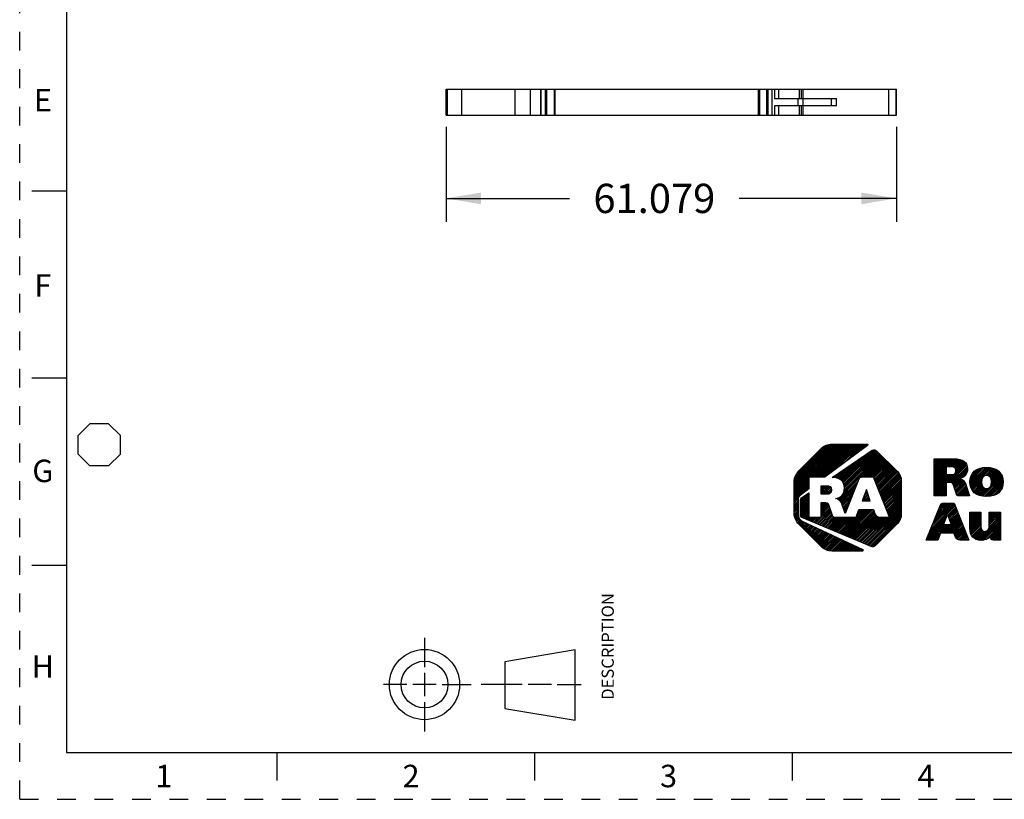
# Model space of a CAD drawing. Units: inches. Extents: x 0 to 11, y 0 to 8.5.
# Drawn here: x 0 to 5.3, y 0 to 4.2 of the extents above; entities that cross this region are included whole.
import ezdxf

# ---------------------------------------------------------------- set-up
doc = ezdxf.new("R2010")
doc.units = ezdxf.units.IN
doc.header["$LTSCALE"] = 0.605
doc.header["$MEASUREMENT"] = 0
doc.linetypes.add('HIDDEN', pattern=[0.2, 0.1, -0.1])
doc.layers.get('0').update_dxf_attribs({"linetype": 'CONTINUOUS'})
doc.layers.add('DEFAULT_2', color=8, linetype='HIDDEN')
doc.styles.get("Standard").update_dxf_attribs({"font": 'txt', "width": 0.8})
doc.styles.add('TEXTSTYLE_2', font='txt')
doc.dimstyles.new('DIMSTYLE_1', dxfattribs={"dimtxt": 0.15625, "dimasz": 0.1875, "dimexe": 0.125, "dimexo": 0.0625, "dimgap": 0.078125, "dimtad": 0, "dimtih": 1, "dimtoh": 1, "dimdec": 3, "dimzin": 0, "dimdsep": 46, "dimtxsty": 'STANDARD', "dimblk": '_FILLED', "dimblk1": '_FILLED', "dimblk2": '_FILLED', "dimcen": 0.09, "dimadec": 3, "dimazin": 0, "dimtp": 0.001, "dimtm": 0.001, "dimtfac": 1, "dimtdec": 3, "dimtofl": 0, "dimtmove": 0, "dimatfit": 3, "dimldrblk": '_FILLED', "dimfxl": 1, "dimtolj": 1, "dimtzin": 0, "dimarcsym": 0})

# ---------------------------------------------------------------- blocks, each defined once
blk = doc.blocks.new('2019_RA_LOGO_TB_BL0', base_point=(5.374, 1.612))
at = {"color": 2, "linetype": 'CONTINUOUS'}
for p, q in [((4.1362, 1.6431), (4.391, 1.8978)), ((4.1362, 1.6517), (4.3824, 1.8978)), ((4.1362, 1.6602), (4.3738, 1.8978)), ((4.1362, 1.6688), (4.3652, 1.8978)), ((4.1362, 1.6774), (4.3566, 1.8978)), ((4.1362, 1.686), (4.348, 1.8978)), ((4.1362, 1.6946), (4.3395, 1.8978)), ((4.1373, 1.7042), (4.3298, 1.8967)), ((4.1387, 1.7142), (4.3198, 1.8953)), ((4.2224, 1.7207), (4.3995, 1.8978)), ((4.231, 1.7207), (4.4081, 1.8978)), ((4.2396, 1.7207), (4.4167, 1.8978)), ((4.2482, 1.7207), (4.4253, 1.8978)), ((4.2568, 1.7207), (4.4339, 1.8978)), ((4.2654, 1.7207), (4.4425, 1.8978)), ((4.2739, 1.7207), (4.451, 1.8978)), ((4.2825, 1.7207), (4.4596, 1.8978)), ((4.2911, 1.7207), (4.4682, 1.8978)), ((4.3019, 1.7229), (4.4768, 1.8978)), ((4.335, 1.7475), (4.4854, 1.8978)), ((4.3682, 1.772), (4.494, 1.8978)), ((4.4013, 1.7966), (4.5025, 1.8978)), ((4.4344, 1.8211), (4.5111, 1.8978)), ((4.4676, 1.8457), (4.5197, 1.8978)), ((4.5007, 1.8702), (4.5272, 1.8968)), ((4.1426, 1.7268), (4.3071, 1.8912)), ((4.1556, 1.7484), (4.2848, 1.8775)), ((4.3864, 1.7044), (4.533, 1.8511)), ((4.3908, 1.7002), (4.5561, 1.8656)), ((4.395, 1.6959), (4.5663, 1.8672)), ((4.3982, 1.6905), (4.5722, 1.8645)), ((4.4007, 1.6844), (4.5773, 1.861)), ((4.4022, 1.6773), (4.5816, 1.8567)), ((4.4031, 1.6524), (4.5945, 1.8438)), ((4.4032, 1.6697), (4.5859, 1.8524)), ((4.4038, 1.6618), (4.5902, 1.8481)), ((4.3698, 1.602), (4.603, 1.8352)), ((4.37, 1.7138), (4.4539, 1.7977)), ((4.3758, 1.711), (4.4803, 1.8155)), ((4.3816, 1.7082), (4.5066, 1.8333)), ((4.3997, 1.6405), (4.5988, 1.8395)), ((4.4968, 1.7204), (4.6073, 1.8309)), ((4.5054, 1.7204), (4.6116, 1.8267)), ((4.514, 1.7204), (4.6159, 1.8224)), ((4.5226, 1.7204), (4.6202, 1.8181)), ((4.5312, 1.7204), (4.6245, 1.8138)), ((4.5397, 1.7204), (4.6288, 1.8095)), ((4.5483, 1.7204), (4.633, 1.8052)), ((4.5569, 1.7204), (4.6373, 1.8009)), ((4.5616, 1.7166), (4.6416, 1.7966)), ((4.5641, 1.7105), (4.6459, 1.7923)), ((4.5665, 1.7043), (4.6502, 1.788)), ((4.8842, 1.713), (4.99, 1.8188)), ((4.8842, 1.7216), (4.9814, 1.8188)), ((4.8842, 1.7302), (4.9728, 1.8188)), ((4.8842, 1.7387), (4.9643, 1.8188)), ((4.8842, 1.7473), (4.9557, 1.8188)), ((4.8842, 1.7559), (4.9471, 1.8188)), ((4.8842, 1.7645), (4.9385, 1.8188)), ((4.8842, 1.7731), (4.9299, 1.8188)), ((4.8842, 1.7817), (4.9213, 1.8188)), ((4.8842, 1.7902), (4.9128, 1.8188)), ((4.8842, 1.7988), (4.9042, 1.8188)), ((4.8842, 1.8074), (4.8956, 1.8188)), ((4.8842, 1.816), (4.887, 1.8188)), ((4.9502, 1.6932), (5.0534, 1.7963)), ((4.9561, 1.7763), (4.9984, 1.8186)), ((4.9588, 1.6932), (5.0566, 1.7909)), ((4.9647, 1.7763), (5.0062, 1.8178)), ((4.9733, 1.7763), (5.0139, 1.8169)), ((4.9814, 1.7759), (5.0211, 1.8155)), ((4.9883, 1.7742), (5.0277, 1.8136)), ((4.9936, 1.7709), (5.034, 1.8113)), ((4.9972, 1.7658), (5.0396, 1.8083)), ((4.9984, 1.7499), (5.0494, 1.8009)), ((4.9987, 1.7588), (5.0448, 1.8049)), ((4.3492, 1.7187), (4.3748, 1.7443)), ((4.3563, 1.7173), (4.4011, 1.7621)), ((4.3635, 1.7159), (4.4275, 1.7799)), ((4.569, 1.6982), (4.6545, 1.7837)), ((4.5714, 1.6921), (4.6588, 1.7794)), ((4.5739, 1.6859), (4.6631, 1.7751)), ((4.5763, 1.6798), (4.6673, 1.7708)), ((4.5788, 1.6737), (4.6716, 1.7665)), ((4.5812, 1.6675), (4.6759, 1.7622)), ((4.5837, 1.6614), (4.6802, 1.7579)), ((4.5861, 1.6553), (4.6845, 1.7536)), ((4.5886, 1.6491), (4.6885, 1.7491)), ((4.591, 1.643), (4.6922, 1.7442)), ((4.5935, 1.6369), (4.6959, 1.7393)), ((4.8842, 1.7044), (4.948, 1.7682)), ((4.8842, 1.6958), (4.948, 1.7596)), ((4.8842, 1.6872), (4.948, 1.7511)), ((4.8842, 1.6787), (4.948, 1.7425)), ((4.9673, 1.6931), (5.0588, 1.7846)), ((4.9747, 1.6918), (5.0607, 1.7779)), ((4.9804, 1.689), (5.0615, 1.7701)), ((4.9839, 1.6839), (5.0616, 1.7616)), ((5.0235, 1.715), (5.0602, 1.7517)), ((5.0367, 1.7195), (5.056, 1.7389)), ((5.0745, 1.6972), (5.1496, 1.7724)), ((5.0747, 1.6889), (5.159, 1.7731)), ((5.0751, 1.7064), (5.1399, 1.7712)), ((5.0754, 1.681), (5.1675, 1.7731)), ((5.0769, 1.6739), (5.1755, 1.7725)), ((5.077, 1.717), (5.1288, 1.7687)), ((5.0788, 1.6672), (5.1833, 1.7717)), ((5.0812, 1.661), (5.1905, 1.7703)), ((5.0814, 1.7299), (5.1152, 1.7637)), ((5.1587, 1.7299), (5.1974, 1.7687)), ((5.1673, 1.73), (5.2038, 1.7665)), ((5.1738, 1.7279), (5.21, 1.7641)), ((5.1791, 1.7247), (5.2156, 1.7612)), ((5.1833, 1.7202), (5.2211, 1.758)), ((5.1865, 1.7148), (5.2259, 1.7543)), ((5.1888, 1.7085), (5.2307, 1.7504)), ((5.1891, 1.6831), (5.2419, 1.7359)), ((5.19, 1.7012), (5.2347, 1.7459)), ((5.1904, 1.693), (5.2386, 1.7412)), ((4.1362, 1.6345), (4.2143, 1.7126)), ((4.1362, 1.6259), (4.2143, 1.704)), ((4.1362, 1.6173), (4.2143, 1.6955)), ((4.1362, 1.6087), (4.2143, 1.6869)), ((4.3417, 1.7199), (4.3484, 1.7265)), ((4.3752, 1.5989), (4.4768, 1.7004)), ((4.3798, 1.5948), (4.4711, 1.6861)), ((4.5959, 1.6307), (4.6995, 1.7342)), ((4.5984, 1.6246), (4.702, 1.7282)), ((4.6008, 1.6185), (4.7045, 1.7221)), ((4.6033, 1.6123), (4.706, 1.715)), ((4.6057, 1.6062), (4.7071, 1.7075)), ((4.6082, 1.6001), (4.708, 1.6999)), ((4.6106, 1.5939), (4.708, 1.6913)), ((4.6131, 1.5878), (4.708, 1.6827)), ((4.8842, 1.6357), (4.9836, 1.7351)), ((4.8842, 1.6443), (4.9743, 1.7344)), ((4.8842, 1.6529), (4.9657, 1.7344)), ((4.8842, 1.6615), (4.9571, 1.7344)), ((4.8842, 1.6701), (4.9485, 1.7344)), ((4.8842, 1.6272), (4.9472, 1.6901)), ((4.9862, 1.6777), (5.0209, 1.7123)), ((4.9884, 1.6713), (5.0275, 1.7104)), ((4.9906, 1.6649), (5.0331, 1.7074)), ((4.9928, 1.6585), (5.0383, 1.704)), ((4.995, 1.6521), (5.0426, 1.6997)), ((4.9972, 1.6457), (5.0467, 1.6952)), ((4.9994, 1.6393), (5.0493, 1.6892)), ((5.0015, 1.6329), (5.0515, 1.6829)), ((5.0841, 1.6553), (5.1376, 1.7088)), ((5.0873, 1.65), (5.1359, 1.6986)), ((5.0911, 1.6452), (5.1361, 1.6902)), ((5.0951, 1.6406), (5.1373, 1.6828)), ((5.135, 1.6205), (5.2449, 1.7303)), ((5.1421, 1.619), (5.2473, 1.7241)), ((5.1499, 1.6182), (5.2493, 1.7175)), ((5.1578, 1.6175), (5.2508, 1.7105)), ((5.1663, 1.6174), (5.2516, 1.7027)), ((5.1756, 1.6181), (5.2521, 1.6946)), ((5.1851, 1.6191), (5.2514, 1.6854)), ((4.1362, 1.6002), (4.2143, 1.6783)), ((4.168, 1.6234), (4.2143, 1.6697)), ((4.1693, 1.5903), (4.2143, 1.6354)), ((4.2017, 1.6485), (4.2143, 1.6611)), ((4.2809, 1.6504), (4.3052, 1.6748)), ((4.2809, 1.659), (4.2966, 1.6748)), ((4.2809, 1.6676), (4.2881, 1.6748)), ((4.2809, 1.6419), (4.3137, 1.6746)), ((4.2809, 1.6333), (4.3211, 1.6735)), ((4.2859, 1.6297), (4.3272, 1.671)), ((4.2945, 1.6297), (4.3318, 1.667)), ((4.303, 1.6297), (4.3346, 1.6613)), ((4.3118, 1.6298), (4.3357, 1.6537)), ((4.3216, 1.6311), (4.3348, 1.6442)), ((4.3843, 1.5907), (4.4654, 1.6719)), ((4.3877, 1.5856), (4.4597, 1.6576)), ((4.3905, 1.5798), (4.454, 1.6433)), ((4.5214, 1.6554), (4.4994, 1.5953)), ((4.5037, 1.6072), (4.5294, 1.6328)), ((4.5087, 1.6207), (4.5271, 1.6392)), ((4.5137, 1.6343), (4.5249, 1.6455)), ((4.5187, 1.6479), (4.5227, 1.6519)), ((4.5426, 1.5953), (4.5214, 1.6554)), ((4.6155, 1.5817), (4.708, 1.6742)), ((4.618, 1.5755), (4.708, 1.6656)), ((4.6204, 1.5694), (4.708, 1.657)), ((4.6229, 1.5633), (4.708, 1.6484)), ((4.6253, 1.5571), (4.708, 1.6398)), ((4.6278, 1.551), (4.708, 1.6312)), ((4.8869, 1.6212), (4.9472, 1.6815)), ((4.8955, 1.6212), (4.9472, 1.6729)), ((4.904, 1.6212), (4.9472, 1.6643)), ((4.9126, 1.6212), (4.9472, 1.6558)), ((4.9212, 1.6212), (4.9472, 1.6472)), ((4.9298, 1.6212), (4.9472, 1.6386)), ((4.9384, 1.6212), (4.9472, 1.63)), ((5.004, 1.6267), (5.0536, 1.6764)), ((5.0083, 1.6224), (5.0558, 1.67)), ((5.0154, 1.621), (5.0579, 1.6635)), ((5.024, 1.621), (5.06, 1.6571)), ((5.0326, 1.621), (5.0622, 1.6506)), ((5.0412, 1.621), (5.0643, 1.6442)), ((5.0497, 1.621), (5.0664, 1.6377)), ((5.0583, 1.621), (5.0686, 1.6312)), ((5.0998, 1.6367), (5.1395, 1.6764)), ((5.1045, 1.6329), (5.1427, 1.6711)), ((5.11, 1.6298), (5.1468, 1.6665)), ((5.1155, 1.6267), (5.152, 1.6631)), ((5.1217, 1.6243), (5.1584, 1.661)), ((5.128, 1.622), (5.1668, 1.6608)), ((5.1963, 1.6216), (5.2497, 1.6751)), ((5.2095, 1.6262), (5.2458, 1.6626)), ((4.1362, 1.5916), (4.1677, 1.623)), ((4.1362, 1.583), (4.1576, 1.6044)), ((4.1362, 1.5744), (4.157, 1.5952)), ((4.1362, 1.5658), (4.157, 1.5866)), ((4.1362, 1.5572), (4.157, 1.578)), ((4.1693, 1.5817), (4.2143, 1.6268)), ((4.1693, 1.5989), (4.192, 1.6216)), ((4.1693, 1.5732), (4.2143, 1.6182)), ((4.1693, 1.5646), (4.2143, 1.6096)), ((4.1693, 1.556), (4.2143, 1.601)), ((4.1693, 1.5474), (4.2143, 1.5925)), ((4.1693, 1.5388), (4.2143, 1.5839)), ((4.28, 1.5723), (4.293, 1.5853)), ((4.28, 1.5809), (4.2844, 1.5853)), ((4.28, 1.5637), (4.3014, 1.5851)), ((4.28, 1.5551), (4.3089, 1.584)), ((4.28, 1.5465), (4.3149, 1.5815)), ((4.357, 1.6064), (4.3582, 1.6075)), ((4.3634, 1.6042), (4.3698, 1.6106)), ((4.3927, 1.5734), (4.4483, 1.629)), ((4.3949, 1.567), (4.4426, 1.6147)), ((4.397, 1.5605), (4.4369, 1.6004)), ((4.3991, 1.5541), (4.4312, 1.5861)), ((4.4994, 1.5953), (4.5426, 1.5953)), ((4.5004, 1.5953), (4.5316, 1.6265)), ((4.509, 1.5953), (4.5338, 1.6201)), ((4.5176, 1.5953), (4.5361, 1.6138)), ((4.5262, 1.5953), (4.5383, 1.6074)), ((4.5348, 1.5953), (4.5406, 1.6011)), ((4.6302, 1.5449), (4.708, 1.6227)), ((4.6327, 1.5387), (4.708, 1.6141)), ((4.6351, 1.5326), (4.708, 1.6055)), ((4.6376, 1.5265), (4.708, 1.5969)), ((4.64, 1.5203), (4.708, 1.5883)), ((4.6425, 1.5142), (4.708, 1.5797)), ((4.8717, 1.4602), (4.9916, 1.58)), ((4.8775, 1.4745), (4.9855, 1.5825)), ((4.8832, 1.4888), (4.9769, 1.5825)), ((4.8889, 1.5031), (4.9683, 1.5825)), ((4.8947, 1.5174), (4.9597, 1.5825)), ((4.9004, 1.5318), (4.9511, 1.5825)), ((4.9061, 1.5461), (4.9426, 1.5825)), ((4.9119, 1.5604), (4.934, 1.5825)), ((4.9192, 1.5763), (4.922, 1.5791)), ((4.947, 1.6212), (4.9472, 1.6214)), ((5.0669, 1.621), (5.0707, 1.6248)), ((4.1362, 1.5487), (4.157, 1.5694)), ((4.1362, 1.5401), (4.157, 1.5609)), ((4.1362, 1.5315), (4.157, 1.5523)), ((4.1368, 1.5235), (4.157, 1.5437)), ((4.1378, 1.516), (4.157, 1.5351)), ((4.1389, 1.5084), (4.157, 1.5265)), ((4.1693, 1.5302), (4.2143, 1.5753)), ((4.1693, 1.5217), (4.2143, 1.5667)), ((4.1703, 1.5141), (4.2143, 1.5581)), ((4.1732, 1.5084), (4.2143, 1.5495)), ((4.1781, 1.5048), (4.2143, 1.541)), ((4.1842, 1.5022), (4.2143, 1.5324)), ((4.2507, 1.4744), (4.3278, 1.5514)), ((4.2568, 1.4718), (4.33, 1.545)), ((4.2629, 1.4693), (4.3322, 1.5386)), ((4.2689, 1.4668), (4.3343, 1.5322)), ((4.275, 1.4642), (4.3365, 1.5258)), ((4.28, 1.5379), (4.3186, 1.5765)), ((4.28, 1.5294), (4.3213, 1.5707)), ((4.28, 1.5208), (4.3235, 1.5643)), ((4.28, 1.5122), (4.3256, 1.5578)), ((4.3839, 1.4187), (4.5129, 1.5477)), ((4.3899, 1.4161), (4.5215, 1.5477)), ((4.396, 1.4136), (4.5301, 1.5477)), ((4.4013, 1.5476), (4.4255, 1.5718)), ((4.402, 1.4111), (4.5386, 1.5477)), ((4.4034, 1.5412), (4.4197, 1.5575)), ((4.4055, 1.5347), (4.414, 1.5432)), ((4.4076, 1.5283), (4.4083, 1.5289)), ((4.4081, 1.4085), (4.5472, 1.5477)), ((4.4141, 1.406), (4.5558, 1.5477)), ((4.4202, 1.4035), (4.5605, 1.5438)), ((4.4262, 1.4009), (4.5628, 1.5374)), ((4.4323, 1.3984), (4.565, 1.5311)), ((4.469, 1.5123), (4.5043, 1.5477)), ((4.474, 1.526), (4.4957, 1.5477)), ((4.4791, 1.5396), (4.4871, 1.5477)), ((4.511, 1.3655), (4.708, 1.5626)), ((4.517, 1.3629), (4.708, 1.554)), ((4.5231, 1.3604), (4.708, 1.5454)), ((4.5291, 1.3579), (4.708, 1.5368)), ((4.5352, 1.3553), (4.708, 1.5282)), ((4.6449, 1.5081), (4.708, 1.5712)), ((4.8603, 1.4315), (4.9964, 1.5677)), ((4.866, 1.4458), (4.994, 1.5739)), ((4.9558, 1.5185), (4.9989, 1.5616)), ((4.9581, 1.5122), (5.0013, 1.5554)), ((4.9603, 1.5058), (5.0038, 1.5493)), ((4.9625, 1.4995), (5.0062, 1.5431)), ((4.9648, 1.4931), (5.0086, 1.537)), ((4.967, 1.4868), (5.0111, 1.5308)), ((5.0741, 1.4823), (5.1258, 1.534)), ((5.0741, 1.4908), (5.1172, 1.534)), ((5.0741, 1.4994), (5.1086, 1.534)), ((5.0741, 1.508), (5.1001, 1.534)), ((5.0741, 1.5166), (5.0915, 1.534)), ((5.0741, 1.5252), (5.0829, 1.534)), ((5.0741, 1.5338), (5.0743, 1.534)), ((5.0741, 1.4737), (5.1335, 1.5331)), ((5.1778, 1.4658), (5.2374, 1.5254)), ((5.178, 1.4746), (5.2372, 1.5338)), ((5.178, 1.4831), (5.2286, 1.5338)), ((5.178, 1.4917), (5.22, 1.5338)), ((5.178, 1.5003), (5.2114, 1.5338)), ((5.178, 1.5089), (5.2028, 1.5338)), ((5.178, 1.5175), (5.1942, 1.5338)), ((5.178, 1.5261), (5.1857, 1.5338)), ((4.1408, 1.5018), (4.1575, 1.5185)), ((4.1433, 1.4957), (4.159, 1.5113)), ((4.1459, 1.4897), (4.161, 1.5047)), ((4.1492, 1.4844), (4.1643, 1.4995)), ((4.1529, 1.4795), (4.168, 1.4946)), ((4.1566, 1.4746), (4.1729, 1.4909)), ((4.1603, 1.4697), (4.1778, 1.4873)), ((4.1646, 1.4654), (4.1834, 1.4843)), ((4.1689, 1.4611), (4.1893, 1.4816)), ((4.1731, 1.4568), (4.1951, 1.4788)), ((4.1774, 1.4525), (4.2009, 1.4761)), ((4.1817, 1.4483), (4.2068, 1.4733)), ((4.1902, 1.4997), (4.2143, 1.5238)), ((4.1963, 1.4972), (4.2143, 1.5152)), ((4.2023, 1.4946), (4.2154, 1.5077)), ((4.2084, 1.4921), (4.224, 1.5077)), ((4.2144, 1.4896), (4.2325, 1.5077)), ((4.2205, 1.487), (4.2411, 1.5077)), ((4.2265, 1.4845), (4.2497, 1.5077)), ((4.2326, 1.482), (4.2583, 1.5077)), ((4.2386, 1.4794), (4.2669, 1.5077)), ((4.2447, 1.4769), (4.2755, 1.5077)), ((4.281, 1.4617), (4.3387, 1.5194)), ((4.2871, 1.4592), (4.3414, 1.5136)), ((4.2931, 1.4566), (4.3458, 1.5093)), ((4.2992, 1.4541), (4.3523, 1.5073)), ((4.3052, 1.4516), (4.3609, 1.5073)), ((4.3113, 1.449), (4.3695, 1.5073)), ((4.3173, 1.4465), (4.3781, 1.5073)), ((4.3234, 1.444), (4.3866, 1.5073)), ((4.3294, 1.4414), (4.3952, 1.5073)), ((4.3355, 1.4389), (4.4038, 1.5073)), ((4.3415, 1.4364), (4.4124, 1.5073)), ((4.3476, 1.4338), (4.421, 1.5073)), ((4.3536, 1.4313), (4.4296, 1.5073)), ((4.3597, 1.4288), (4.4381, 1.5073)), ((4.3657, 1.4263), (4.4467, 1.5073)), ((4.3718, 1.4237), (4.4553, 1.5073)), ((4.3778, 1.4212), (4.4639, 1.5073)), ((4.4383, 1.3959), (4.5672, 1.5248)), ((4.4444, 1.3933), (4.5708, 1.5198)), ((4.4504, 1.3908), (4.5744, 1.5148)), ((4.4565, 1.3883), (4.5795, 1.5113)), ((4.4625, 1.3857), (4.586, 1.5092)), ((4.4686, 1.3832), (4.593, 1.5077)), ((4.4746, 1.3807), (4.6016, 1.5077)), ((4.4807, 1.3781), (4.6102, 1.5077)), ((4.4867, 1.3756), (4.6188, 1.5077)), ((4.4928, 1.3731), (4.6274, 1.5077)), ((4.4989, 1.3705), (4.636, 1.5077)), ((4.5049, 1.368), (4.6445, 1.5077)), ((4.5412, 1.3528), (4.7075, 1.5191)), ((4.5473, 1.3503), (4.7061, 1.5091)), ((4.5547, 1.3492), (4.7026, 1.497)), ((4.6369, 1.4227), (4.6878, 1.4736)), ((4.8431, 1.3886), (4.9418, 1.4873)), ((4.8483, 1.3852), (4.9368, 1.4737)), ((4.8488, 1.4029), (4.9467, 1.5008)), ((4.8545, 1.4172), (4.9517, 1.5144)), ((4.9341, 1.4664), (4.9546, 1.5221)), ((4.9371, 1.4225), (5.0208, 1.5063)), ((4.9456, 1.4225), (5.0233, 1.5001)), ((4.9542, 1.4225), (5.0257, 1.494)), ((4.9546, 1.5221), (4.9742, 1.4664)), ((4.9628, 1.4225), (5.0281, 1.4878)), ((4.9693, 1.4804), (5.0135, 1.5247)), ((4.9714, 1.4225), (5.0306, 1.4817)), ((4.9715, 1.4741), (5.016, 1.5186)), ((4.9737, 1.4677), (5.0184, 1.5124)), ((4.98, 1.4225), (5.033, 1.4755)), ((5.0741, 1.4651), (5.1335, 1.5245)), ((5.0741, 1.4565), (5.1335, 1.5159)), ((5.0741, 1.4479), (5.1335, 1.5073)), ((5.0746, 1.4399), (5.1335, 1.4988)), ((5.0755, 1.4322), (5.1335, 1.4902)), ((5.077, 1.4251), (5.1335, 1.4816)), ((5.0789, 1.4184), (5.1335, 1.473)), ((5.1215, 1.3837), (5.2374, 1.4996)), ((5.1294, 1.3831), (5.2374, 1.4911)), ((5.1379, 1.383), (5.2374, 1.4825)), ((5.1473, 1.3838), (5.2374, 1.4739)), ((5.1735, 1.4443), (5.2374, 1.5082)), ((5.1769, 1.4564), (5.2374, 1.5168)), ((4.186, 1.444), (4.2126, 1.4706)), ((4.1903, 1.4397), (4.2184, 1.4678)), ((4.1946, 1.4354), (4.2243, 1.4651)), ((4.1989, 1.4311), (4.2301, 1.4623)), ((4.2032, 1.4268), (4.2359, 1.4596)), ((4.2075, 1.4225), (4.2418, 1.4568)), ((4.2117, 1.4182), (4.2476, 1.4541)), ((4.216, 1.4139), (4.2534, 1.4513)), ((4.2203, 1.4096), (4.2593, 1.4486)), ((4.2246, 1.4053), (4.2651, 1.4458)), ((4.2289, 1.401), (4.2709, 1.4431)), ((4.2332, 1.3967), (4.2768, 1.4403)), ((4.2375, 1.3924), (4.2826, 1.4376)), ((4.2418, 1.3881), (4.2884, 1.4348)), ((4.246, 1.3838), (4.2943, 1.4321)), ((4.2503, 1.3795), (4.3001, 1.4293)), ((4.2546, 1.3752), (4.3059, 1.4266)), ((4.2589, 1.3709), (4.3118, 1.4238)), ((4.2632, 1.3667), (4.3176, 1.4211)), ((4.8569, 1.3852), (4.9381, 1.4664)), ((4.8655, 1.3852), (4.9467, 1.4664)), ((4.8741, 1.3852), (4.9552, 1.4664)), ((4.9199, 1.4225), (4.9638, 1.4664)), ((4.9285, 1.4225), (4.9724, 1.4664)), ((4.9742, 1.4664), (4.9341, 1.4664)), ((4.9886, 1.4225), (5.0355, 1.4694)), ((4.9914, 1.4168), (5.0379, 1.4632)), ((4.9937, 1.4104), (5.0403, 1.4571)), ((4.9959, 1.4041), (5.0428, 1.451)), ((4.9987, 1.3983), (5.0452, 1.4448)), ((5.0023, 1.3933), (5.0477, 1.4387)), ((5.007, 1.3895), (5.0501, 1.4325)), ((5.0128, 1.3867), (5.0525, 1.4264)), ((5.02, 1.3853), (5.055, 1.4202)), ((5.0815, 1.4124), (5.1335, 1.4644)), ((5.0844, 1.4067), (5.1337, 1.4561)), ((5.0882, 1.4019), (5.1344, 1.4482)), ((5.0921, 1.3973), (5.1364, 1.4416)), ((5.0968, 1.3934), (5.1397, 1.4363)), ((5.1022, 1.3902), (5.1447, 1.4327)), ((5.108, 1.3874), (5.1517, 1.4311)), ((5.1146, 1.3854), (5.1615, 1.4323)), ((5.1591, 1.3871), (5.2374, 1.4653)), ((5.1825, 1.4018), (5.2374, 1.4567)), ((5.184, 1.3947), (5.2374, 1.4481)), ((5.1874, 1.3896), (5.2374, 1.4396)), ((5.1927, 1.3863), (5.2374, 1.431)), ((5.2002, 1.3852), (5.2374, 1.4224)), ((4.2675, 1.3624), (4.3234, 1.4183)), ((4.2718, 1.3581), (4.3293, 1.4156)), ((4.2761, 1.3538), (4.3351, 1.4128)), ((4.2805, 1.3496), (4.3409, 1.4101)), ((4.2853, 1.3459), (4.3468, 1.4073)), ((4.2902, 1.3422), (4.3526, 1.4046)), ((4.2951, 1.3385), (4.3584, 1.4018)), ((4.3006, 1.3354), (4.3643, 1.3991)), ((4.3067, 1.3329), (4.3701, 1.3963)), ((4.3127, 1.3303), (4.376, 1.3936)), ((4.3196, 1.3287), (4.3818, 1.3908)), ((4.3272, 1.3276), (4.3876, 1.3881)), ((4.3347, 1.3265), (4.3935, 1.3853)), ((4.3429, 1.3262), (4.3993, 1.3826)), ((4.3515, 1.3262), (4.4051, 1.3798)), ((4.3601, 1.3262), (4.411, 1.3771)), ((4.3686, 1.3262), (4.4168, 1.3743)), ((4.3772, 1.3262), (4.4226, 1.3716)), ((4.3858, 1.3262), (4.4285, 1.3688)), ((4.8826, 1.3852), (4.9167, 1.4193)), ((4.8912, 1.3852), (4.9116, 1.4056)), ((4.8998, 1.3852), (4.9065, 1.3919)), ((5.0286, 1.3853), (5.0574, 1.4141)), ((5.0372, 1.3853), (5.0598, 1.4079)), ((5.0458, 1.3853), (5.0623, 1.4018)), ((5.0544, 1.3853), (5.0647, 1.3956)), ((5.063, 1.3853), (5.0672, 1.3895)), ((5.2088, 1.3852), (5.2374, 1.4138)), ((5.2173, 1.3852), (5.2374, 1.4052)), ((5.2259, 1.3852), (5.2374, 1.3966)), ((5.2345, 1.3852), (5.2374, 1.3881)), ((4.3944, 1.3262), (4.4343, 1.3661)), ((4.403, 1.3262), (4.4401, 1.3633)), ((4.4116, 1.3262), (4.446, 1.3606)), ((4.4201, 1.3262), (4.4518, 1.3578)), ((4.4287, 1.3262), (4.4576, 1.3551)), ((4.4373, 1.3262), (4.4635, 1.3523)), ((4.4459, 1.3262), (4.4693, 1.3496)), ((4.4545, 1.3262), (4.4751, 1.3468)), ((4.4631, 1.3262), (4.481, 1.3441)), ((4.4716, 1.3262), (4.4868, 1.3413)), ((4.4802, 1.3262), (4.4926, 1.3386)), ((4.4888, 1.3262), (4.4985, 1.3358)), ((4.4974, 1.3262), (4.5033, 1.332))]:
    blk.add_line(p, q, dxfattribs=at)
for points, knots in [([(4.2989, 1.7207), (4.2989, 1.7207), (4.5277, 1.8902), (4.5277, 1.8902), (4.5295, 1.8916), (4.5299, 1.8942), (4.5286, 1.8961), (4.5278, 1.8972), (4.5265, 1.8978), (4.5252, 1.8978), (4.5252, 1.8978), (4.3377, 1.8978), (4.3377, 1.8978), (4.316, 1.8978), (4.2952, 1.8891), (4.2799, 1.8738), (4.2799, 1.8738), (4.1602, 1.7544), (4.1602, 1.7544), (4.1449, 1.7391), (4.1363, 1.7183), (4.1362, 1.6967), (4.1362, 1.6967), (4.1362, 1.5275), (4.1362, 1.5275), (4.1363, 1.5059), (4.1449, 1.4851), (4.1602, 1.4698), (4.1602, 1.4698), (4.2796, 1.3502), (4.2796, 1.3502), (4.295, 1.3349), (4.3157, 1.3262), (4.3374, 1.3262), (4.3374, 1.3262), (4.5001, 1.3262), (4.5001, 1.3262), (4.5024, 1.3262), (4.5043, 1.3281), (4.5043, 1.3304), (4.5043, 1.332), (4.5034, 1.3335), (4.5019, 1.3342), (4.5019, 1.3342), (4.1791, 1.4863), (4.1791, 1.4863), (4.1657, 1.4927), (4.1571, 1.5061), (4.157, 1.521), (4.157, 1.521), (4.157, 1.6018), (4.157, 1.6018), (4.157, 1.6103), (4.161, 1.6182), (4.1678, 1.6233), (4.1678, 1.6233), (4.2143, 1.6579), (4.2143, 1.6579), (4.2143, 1.6579), (4.2143, 1.7207), (4.2143, 1.7207), (4.2143, 1.7207), (4.2989, 1.7207), (4.2989, 1.7207)], [0, 0, 0, 0, 1, 1, 1, 2, 2, 2, 3, 3, 3, 4, 4, 4, 5, 5, 5, 6, 6, 6, 7, 7, 7, 8, 8, 8, 9, 9, 9, 10, 10, 10, 11, 11, 11, 12, 12, 12, 13, 13, 13, 14, 14, 14, 15, 15, 15, 16, 16, 16, 17, 17, 17, 18, 18, 18, 19, 19, 19, 20, 20, 20, 21, 21, 21, 21]), ([(4.6871, 1.7509), (4.6871, 1.7509), (4.576, 1.8624), (4.576, 1.8624), (4.5698, 1.8685), (4.5601, 1.8694), (4.5529, 1.8645), (4.5529, 1.8645), (4.3389, 1.7201), (4.3389, 1.7201), (4.3793, 1.7176), (4.404, 1.7011), (4.404, 1.6637), (4.404, 1.631), (4.3863, 1.6107), (4.3565, 1.6071), (4.3565, 1.6071), (4.3565, 1.6066), (4.3565, 1.6066), (4.3681, 1.6047), (4.3786, 1.5985), (4.3859, 1.5892), (4.3883, 1.5862), (4.39, 1.5827), (4.3909, 1.5789), (4.3909, 1.5789), (4.4078, 1.5277), (4.4078, 1.5277), (4.4078, 1.5277), (4.4806, 1.7099), (4.4806, 1.7099), (4.4831, 1.7163), (4.4893, 1.7205), (4.4962, 1.7204), (4.4962, 1.7204), (4.5601, 1.7204), (4.5601, 1.7204), (4.5601, 1.7204), (4.6451, 1.5077), (4.6451, 1.5077), (4.6451, 1.5077), (4.5925, 1.5077), (4.5925, 1.5077), (4.5815, 1.5079), (4.5717, 1.5145), (4.5673, 1.5246), (4.5673, 1.5246), (4.5673, 1.5246), (4.5673, 1.5246), (4.5673, 1.5246), (4.5591, 1.5477), (4.5591, 1.5477), (4.5591, 1.5477), (4.4821, 1.5477), (4.4821, 1.5477), (4.4821, 1.5477), (4.4671, 1.5073), (4.4671, 1.5073), (4.4671, 1.5073), (4.3516, 1.5073), (4.3516, 1.5073), (4.3454, 1.5073), (4.3401, 1.5119), (4.3391, 1.518), (4.3391, 1.518), (4.3201, 1.5742), (4.3201, 1.5742), (4.3175, 1.5838), (4.308, 1.5853), (4.2986, 1.5853), (4.2986, 1.5853), (4.28, 1.5853), (4.28, 1.5853), (4.28, 1.5853), (4.28, 1.5077), (4.28, 1.5077), (4.28, 1.5077), (4.2143, 1.5077), (4.2143, 1.5077), (4.2143, 1.5077), (4.2143, 1.6367), (4.2143, 1.6367), (4.2143, 1.6367), (4.1751, 1.6102), (4.1751, 1.6102), (4.1715, 1.6078), (4.1693, 1.6037), (4.1693, 1.5994), (4.1693, 1.5994), (4.1693, 1.5172), (4.1693, 1.5172), (4.1693, 1.512), (4.1724, 1.5072), (4.1773, 1.5051), (4.1773, 1.5051), (4.5476, 1.3501), (4.5476, 1.3501), (4.5545, 1.3472), (4.5625, 1.3487), (4.5678, 1.3539), (4.5678, 1.3539), (4.6871, 1.4727), (4.6871, 1.4727), (4.7005, 1.4861), (4.708, 1.5042), (4.708, 1.5231), (4.708, 1.5231), (4.708, 1.7009), (4.708, 1.7009), (4.708, 1.7197), (4.7004, 1.7377), (4.6871, 1.7509)], [0, 0, 0, 0, 1, 1, 1, 2, 2, 2, 3, 3, 3, 4, 4, 4, 5, 5, 5, 6, 6, 6, 7, 7, 7, 8, 8, 8, 9, 9, 9, 10, 10, 10, 11, 11, 11, 12, 12, 12, 13, 13, 13, 14, 14, 14, 15, 15, 15, 16, 16, 16, 17, 17, 17, 18, 18, 18, 19, 19, 19, 20, 20, 20, 21, 21, 21, 22, 22, 22, 23, 23, 23, 24, 24, 24, 25, 25, 25, 26, 26, 26, 27, 27, 27, 28, 28, 28, 29, 29, 29, 30, 30, 30, 31, 31, 31, 32, 32, 32, 33, 33, 33, 34, 34, 34, 35, 35, 35, 36, 36, 36, 37, 37, 37, 37]), ([(5.0456, 1.6968), (5.0388, 1.7056), (5.0289, 1.7115), (5.0179, 1.7132), (5.0179, 1.7132), (5.0179, 1.7137), (5.0179, 1.7137), (5.0455, 1.717), (5.0618, 1.7358), (5.0618, 1.7661), (5.0618, 1.8041), (5.0348, 1.8188), (4.9908, 1.8188), (4.9908, 1.8188), (4.8842, 1.8188), (4.8842, 1.8188), (4.8842, 1.8188), (4.8842, 1.6212), (4.8842, 1.6212), (4.8842, 1.6212), (4.9472, 1.6212), (4.9472, 1.6212), (4.9472, 1.6212), (4.9472, 1.6932), (4.9472, 1.6932), (4.9472, 1.6932), (4.9645, 1.6932), (4.9645, 1.6932), (4.9731, 1.6932), (4.9818, 1.6918), (4.9844, 1.683), (4.9844, 1.683), (5.0022, 1.631), (5.0022, 1.631), (5.0031, 1.6253), (5.008, 1.6211), (5.0137, 1.621), (5.0137, 1.621), (5.0719, 1.621), (5.0719, 1.621), (5.0719, 1.621), (5.05, 1.6874), (5.05, 1.6874), (5.0492, 1.6908), (5.0477, 1.694), (5.0456, 1.6968)], [0, 0, 0, 0, 1, 1, 1, 2, 2, 2, 3, 3, 3, 4, 4, 4, 5, 5, 5, 6, 6, 6, 7, 7, 7, 8, 8, 8, 9, 9, 9, 10, 10, 10, 11, 11, 11, 12, 12, 12, 13, 13, 13, 14, 14, 14, 15, 15, 15, 15]), ([(4.9729, 1.7344), (4.9729, 1.7344), (4.948, 1.7344), (4.948, 1.7344), (4.948, 1.7344), (4.948, 1.7763), (4.948, 1.7763), (4.948, 1.7763), (4.9738, 1.7763), (4.9738, 1.7763), (4.9867, 1.7763), (4.9989, 1.7737), (4.9989, 1.756), (4.9989, 1.7361), (4.9861, 1.7344), (4.9729, 1.7344)], [0, 0, 0, 0, 1, 1, 1, 2, 2, 2, 3, 3, 3, 4, 4, 4, 5, 5, 5, 5]), ([(5.1631, 1.7732), (5.1075, 1.7732), (5.0743, 1.744), (5.0743, 1.6952), (5.0743, 1.6463), (5.1077, 1.6174), (5.1631, 1.6174), (5.2185, 1.6174), (5.2521, 1.6464), (5.2521, 1.6952), (5.2521, 1.7439), (5.2188, 1.7732), (5.1631, 1.7732)], [0, 0, 0, 0, 1, 1, 1, 2, 2, 2, 3, 3, 3, 4, 4, 4, 4]), ([(5.1631, 1.6606), (5.1467, 1.6606), (5.1358, 1.6745), (5.1358, 1.6952), (5.1358, 1.7159), (5.1467, 1.7303), (5.1631, 1.7303), (5.1795, 1.7303), (5.1904, 1.7165), (5.1904, 1.6952), (5.1904, 1.6739), (5.18, 1.6606), (5.1631, 1.6606)], [0, 0, 0, 0, 1, 1, 1, 2, 2, 2, 3, 3, 3, 4, 4, 4, 4]), ([(4.3358, 1.6528), (4.3358, 1.672), (4.3227, 1.6748), (4.3087, 1.6748), (4.3087, 1.6748), (4.2809, 1.6748), (4.2809, 1.6748), (4.2809, 1.6748), (4.2809, 1.6297), (4.2809, 1.6297), (4.2809, 1.6297), (4.3077, 1.6297), (4.3077, 1.6297), (4.3219, 1.6297), (4.3358, 1.6315), (4.3358, 1.6528)], [0, 0, 0, 0, 1, 1, 1, 2, 2, 2, 3, 3, 3, 4, 4, 4, 5, 5, 5, 5]), ([(4.9313, 1.5825), (4.9249, 1.5825), (4.9192, 1.5786), (4.9168, 1.5727), (4.9168, 1.5727), (4.8417, 1.3852), (4.8417, 1.3852), (4.8417, 1.3852), (4.904, 1.3852), (4.904, 1.3852), (4.904, 1.3852), (4.9179, 1.4225), (4.9179, 1.4225), (4.9179, 1.4225), (4.9894, 1.4225), (4.9894, 1.4225), (4.9894, 1.4225), (4.997, 1.4009), (4.997, 1.4009), (4.997, 1.4009), (4.997, 1.4009), (4.997, 1.4009), (5.001, 1.3917), (5.01, 1.3856), (5.0201, 1.3853), (5.0201, 1.3853), (5.0688, 1.3853), (5.0688, 1.3853), (5.0688, 1.3853), (4.9906, 1.5825), (4.9906, 1.5825), (4.9906, 1.5825), (4.9313, 1.5825), (4.9313, 1.5825)], [0, 0, 0, 0, 1, 1, 1, 2, 2, 2, 3, 3, 3, 4, 4, 4, 5, 5, 5, 6, 6, 6, 7, 7, 7, 8, 8, 8, 9, 9, 9, 10, 10, 10, 11, 11, 11, 11]), ([(5.178, 1.4695), (5.178, 1.444), (5.1698, 1.4311), (5.1537, 1.4311), (5.1437, 1.4311), (5.1335, 1.4344), (5.1335, 1.4589), (5.1335, 1.4589), (5.1335, 1.534), (5.1335, 1.534), (5.1335, 1.534), (5.0741, 1.534), (5.0741, 1.534), (5.0741, 1.534), (5.0741, 1.4489), (5.0741, 1.4489), (5.0741, 1.4063), (5.0954, 1.3828), (5.1341, 1.3828), (5.1522, 1.3823), (5.1698, 1.3894), (5.1825, 1.4024), (5.1825, 1.4024), (5.1825, 1.4012), (5.1825, 1.4012), (5.1824, 1.3924), (5.1895, 1.3853), (5.1983, 1.3852), (5.1983, 1.3852), (5.2374, 1.3852), (5.2374, 1.3852), (5.2374, 1.3852), (5.2374, 1.5338), (5.2374, 1.5338), (5.2374, 1.5338), (5.178, 1.5338), (5.178, 1.5338), (5.178, 1.5338), (5.178, 1.4695), (5.178, 1.4695)], [0, 0, 0, 0, 1, 1, 1, 2, 2, 2, 3, 3, 3, 4, 4, 4, 5, 5, 5, 6, 6, 6, 7, 7, 7, 8, 8, 8, 9, 9, 9, 10, 10, 10, 11, 11, 11, 12, 12, 12, 13, 13, 13, 13])]:
    blk.add_open_spline(points, degree=3, knots=knots, dxfattribs=at)
blk = doc.blocks.new('_FILLED')
at = {"color": 0, "linetype": 'BYBLOCK'}
blk.add_solid([(0, 0), (-1, 0.167), (-1, -0.167)], dxfattribs=at)
blk = doc.blocks.new('*D1')
at = {"color": 2, "linetype": 'CONTINUOUS'}
for p, q in [((2.2768, 3.593), (2.2768, 3.0852)), ((4.6815, 3.593), (4.6815, 3.0852)), ((2.2768, 3.2102), (2.9361, 3.2102)), ((4.6815, 3.2102), (3.8423, 3.2102))]:
    blk.add_line(p, q, dxfattribs=at)
at = {"color": 2, "linetype": 'CONTINUOUS', "xscale": 0.1875, "yscale": 0.1875, "zscale": 0.1875, "rotation": 180}
blk.add_blockref('_FILLED', (2.2768, 3.2102), dxfattribs=at)
at = {"color": 2, "linetype": 'CONTINUOUS', "xscale": 0.1875, "yscale": 0.1875, "zscale": 0.1875}
blk.add_blockref('_FILLED', (4.6815, 3.2102), dxfattribs=at)
at = {"color": 2, "linetype": 'CONTINUOUS', "insert": (3.3892, 3.2883), "char_height": 0.15625, "width": 0.75, "attachment_point": 2, "line_spacing_factor": 0.9}
blk.add_mtext('61.079', dxfattribs=at)
blk = doc.blocks.new('THIRD_ANGLE_1_BL1', base_point=(2.47, 0.613))
at = {"color": 2, "linetype": 'CONTINUOUS'}
for p, q in [((2.1617, 0.863), (2.1617, 0.7067)), ((2.1617, 0.6755), (2.1617, 0.5505)), ((2.0679, 0.613), (1.9424, 0.6131)), ((2.2242, 0.613), (2.0992, 0.613)), ((2.2554, 0.613), (2.4117, 0.613)), ((2.6835, 0.613), (2.4648, 0.613)), ((2.8398, 0.613), (2.7148, 0.613)), ((2.871, 0.613), (2.9976, 0.6129)), ((2.1617, 0.5192), (2.1617, 0.363))]:
    blk.add_line(p, q, dxfattribs=at)
at = {"color": 7, "linetype": 'CONTINUOUS'}
for p, q in [((2.9657, 0.7978), (2.5907, 0.7353)), ((2.9657, 0.4228), (2.9657, 0.7978)), ((2.5907, 0.7353), (2.5907, 0.4853)), ((2.5907, 0.4853), (2.9657, 0.4228))]:
    blk.add_line(p, q, dxfattribs=at)
for radius in [0.1875, 0.125]:
    blk.add_circle((2.1617, 0.613), radius, dxfattribs=at)
blk = doc.blocks.new('OCTA_R_BL2', base_point=(0.425, 1.8932))
at = {"color": 2, "linetype": 'CONTINUOUS'}
for p, q in [((0.3125, 1.9432), (0.375, 2.0057)), ((0.475, 2.0057), (0.375, 2.0057)), ((0.5375, 1.9432), (0.475, 2.0057)), ((0.3125, 1.8432), (0.3125, 1.9432)), ((0.5375, 1.8432), (0.5375, 1.9432)), ((0.3125, 1.8432), (0.375, 1.7807)), ((0.5375, 1.8432), (0.475, 1.7807)), ((0.475, 1.7807), (0.375, 1.7807))]:
    blk.add_line(p, q, dxfattribs=at)

msp = doc.modelspace()

# ---------------------------------------------------------------- linework, layer by layer
at = {"color": 7, "linetype": 'CONTINUOUS'}
for p, q in [((0.25, 8.25), (0.25, 0.25)), ((2.2768, 3.6555), (2.2768, 3.7933)), ((2.2768, 3.7933), (3.9942, 3.7933)), ((2.2828, 3.7933), (2.2828, 3.6555)), ((2.3614, 3.6555), (2.3614, 3.7933)), ((2.6449, 3.7933), (2.6449, 3.6555)), ((2.7256, 3.7933), (2.7256, 3.6555)), ((2.7833, 3.7933), (2.7833, 3.6555)), ((2.7838, 3.6555), (2.7838, 3.7933)), ((2.8055, 3.7933), (2.8055, 3.6555)), ((2.8157, 3.6555), (2.8157, 3.7933)), ((2.8548, 3.7933), (2.8548, 3.6555)), ((2.8599, 3.6555), (2.8599, 3.7933)), ((3.9432, 3.7933), (3.9432, 3.6555)), ((3.9534, 3.6555), (3.9534, 3.7933)), ((3.9874, 3.7933), (3.9874, 3.6555)), ((3.9945, 3.7933), (4.6815, 3.7933)), ((3.9945, 3.7933), (3.9945, 3.6555)), ((4.0182, 3.6555), (4.0182, 3.7933)), ((4.0301, 3.7933), (4.0301, 3.7441)), ((4.0535, 3.7441), (4.0535, 3.7933)), ((4.1634, 3.7933), (4.1634, 3.7441)), ((4.1756, 3.7441), (4.1756, 3.7933)), ((4.1834, 3.7441), (4.1834, 3.7933)), ((4.6399, 3.7933), (4.6399, 3.6555)), ((4.6793, 3.7933), (4.6793, 3.6555)), ((4.6815, 3.6555), (4.6815, 3.7933)), ((4.0301, 3.7441), (4.3616, 3.7441)), ((4.1553, 3.7441), (4.1553, 3.7048)), ((4.1841, 3.7048), (4.1841, 3.7441)), ((4.3339, 3.7441), (4.3339, 3.7048)), ((4.3616, 3.7048), (4.3616, 3.7441)), ((4.3616, 3.7048), (4.0301, 3.7048)), ((4.0301, 3.7048), (4.0301, 3.6555)), ((4.0535, 3.6555), (4.0535, 3.7048)), ((4.1634, 3.7048), (4.1634, 3.6555)), ((4.1756, 3.6555), (4.1756, 3.7048)), ((4.1834, 3.6555), (4.1834, 3.7048)), ((2.2768, 3.6555), (3.9942, 3.6555)), ((3.9945, 3.6555), (4.6815, 3.6555)), ((0.064, 3.25), (0.25, 3.25)), ((0.25, 2.25), (0.064, 2.25)), ((0.064, 1.25), (0.25, 1.25)), ((0.25, 0.25), (10.75, 0.25)), ((1.375, 0.1), (1.375, 0.25)), ((2.75, 0.25), (2.75, 0.1)), ((4.125, 0.25), (4.125, 0.1))]:
    msp.add_line(p, q, dxfattribs=at)
at = {"layer": 'DEFAULT_2', "color": 8, "linetype": 'HIDDEN'}
for q in [(0, 8.5), (11, 0)]:
    msp.add_line((0, 0), q, dxfattribs=at)

# ---------------------------------------------------------------- block references
at = {"color": 2, "linetype": 'CONTINUOUS'}
for name, p in [('OCTA_R_BL2', (0.425, 1.8932)), ('2019_RA_LOGO_TB_BL0', (5.374, 1.612)), ('THIRD_ANGLE_1_BL1', (2.47, 0.613))]:
    msp.add_blockref(name, p, dxfattribs=at)

# ---------------------------------------------------------------- texts
at = {"color": 2, "linetype": 'CONTINUOUS', "char_height": 0.12, "width": 0.12, "attachment_point": 2, "line_spacing_factor": 0.9, "style": 'TEXTSTYLE_2'}
for s, insert in [('E', (0.1237, 3.7945)), ('F', (0.1237, 2.8045)), ('G', (0.1237, 1.8145)), ('H', (0.1237, 0.7695)), ('1', (0.77, 0.1844)), ('2', (2.09, 0.1844)), ('3', (3.465, 0.1844)), ('4', (4.84, 0.1844))]:
    msp.add_mtext(s, dxfattribs=dict(at, insert=insert))
at = {"color": 2, "linetype": 'CONTINUOUS', "insert": (3.1078, 0.8165), "char_height": 0.065, "width": 0.572, "attachment_point": 2, "rotation": 90, "line_spacing_factor": 0.9}
msp.add_mtext('DESCRIPTION', dxfattribs=at)

# ---------------------------------------------------------------- dimensions: what is measured, and where the dimension line sits
at = {"color": 2, "linetype": 'CONTINUOUS'}
dim = msp.add_linear_dim(base=(4.6815, 3.2102), p1=(2.2768, 3.6555), p2=(4.6815, 3.6555), dimstyle='DIMSTYLE_1', dxfattribs=at)
dim.commit()
dim.dimension.update_dxf_attribs({"geometry": '*D1', "text_midpoint": (3.3892, 3.2102), "dimtype": 160})

doc.saveas('drawing.dxf')
